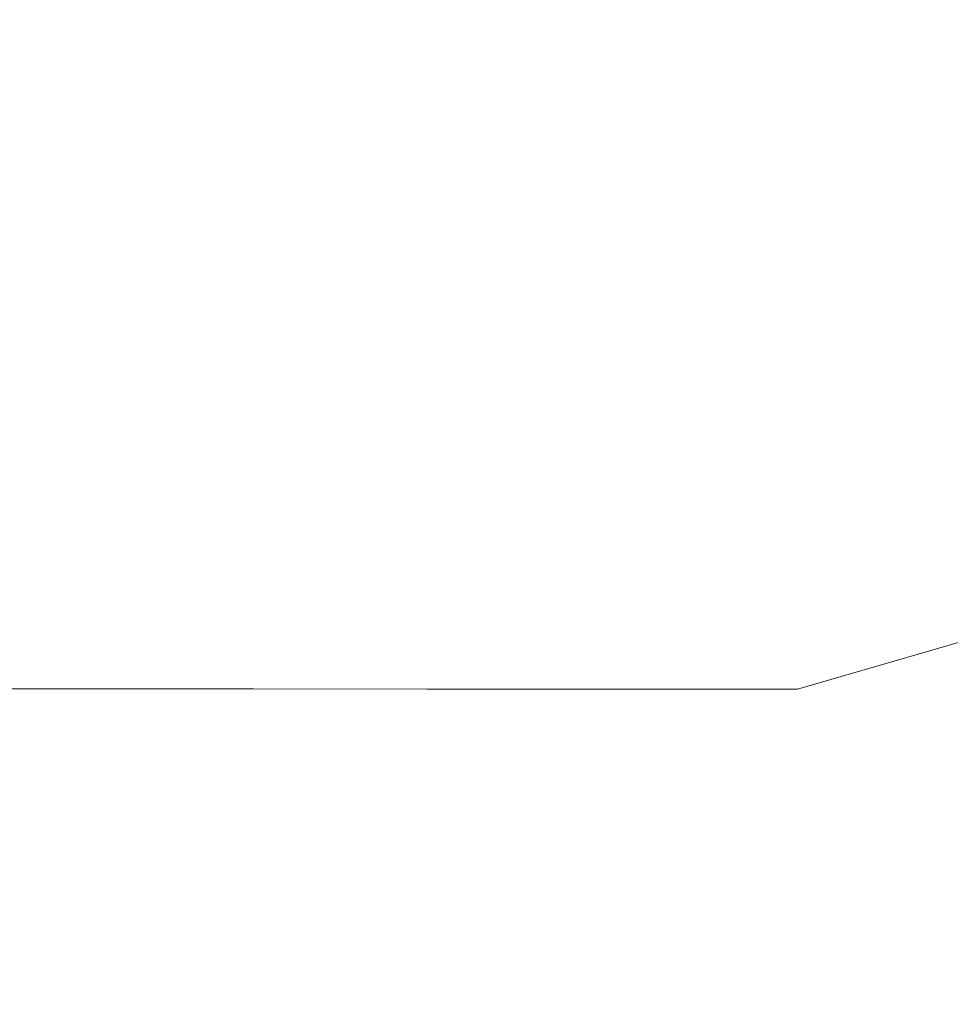
# Model space of a CAD drawing. Extents: x -900 to 900, y -400 to 400.
# Drawn here: x -264 to -140, y -268 to -137 of the extents above; entities that cross this region are included whole.
import ezdxf

# ---------------------------------------------------------------- set-up
doc = ezdxf.new("R2010")
doc.units = 0
doc.header["$LTSCALE"] = 500
doc.header["$MEASUREMENT"] = 0
doc.layers.add('EXC-CERAMIKA', color=7, linetype='Continuous')

msp = doc.modelspace()

# ---------------------------------------------------------------- linework, layer by layer
at = {"layer": 'EXC-CERAMIKA', "lineweight": 0}
for points, invisible_edges in [([(-253.13, -121.79, -223.68), (-272.39, -121.46, -223.44), (-272.68, -138.11, -222.96), (-253.13, -121.79, -223.68)], 15), ([(-272.68, -138.11, -222.96), (-253.26, -138.57, -223.24), (-253.13, -121.79, -223.68), (-272.68, -138.11, -222.96)], 15), ([(-233.01, -122.02, -223.9), (-253.13, -121.79, -223.68), (-253.26, -138.57, -223.24), (-233.01, -122.02, -223.9)], 15), ([(-253.26, -138.57, -223.24), (-233.01, -138.92, -223.48), (-233.01, -122.02, -223.9), (-253.26, -138.57, -223.24)], 15), ([(-211.18, -122.15, -224.12), (-233.01, -122.02, -223.9), (-233.01, -138.92, -223.48), (-211.18, -122.15, -224.12)], 15), ([(-233.01, -138.92, -223.48), (-211.11, -139.14, -223.73), (-211.18, -122.15, -224.12), (-233.01, -138.92, -223.48)], 15), ([(-187.4, -122.19, -224.34), (-211.18, -122.15, -224.12), (-211.11, -139.14, -223.73), (-187.4, -122.19, -224.34)], 15), ([(-133.12, -122.15, -224.68), (-161.46, -122.18, -224.53), (-161.41, -139.29, -224.17), (-133.12, -122.15, -224.68)], 15), ([(-161.41, -139.29, -224.17), (-133.09, -139.29, -224.33), (-133.12, -122.15, -224.68), (-161.41, -139.29, -224.17)], 15), ([(-211.11, -139.14, -223.73), (-187.33, -139.25, -223.96), (-187.4, -122.19, -224.34), (-211.11, -139.14, -223.73)], 15), ([(-161.46, -122.18, -224.53), (-187.4, -122.19, -224.34), (-187.33, -139.25, -223.96), (-161.46, -122.18, -224.53)], 15), ([(-187.33, -139.25, -223.96), (-161.41, -139.29, -224.17), (-161.46, -122.18, -224.53), (-187.33, -139.25, -223.96)], 15), ([(-253.26, -138.57, -223.24), (-272.68, -138.11, -222.96), (-272.99, -152.55, -222.5), (-253.26, -138.57, -223.24)], 15), ([(-272.99, -152.55, -222.5), (-253.35, -153.1, -222.79), (-253.26, -138.57, -223.24), (-272.99, -152.55, -222.5)], 15), ([(-233.01, -138.92, -223.48), (-253.26, -138.57, -223.24), (-253.35, -153.1, -222.79), (-233.01, -138.92, -223.48)], 15), ([(-253.35, -153.1, -222.79), (-232.93, -153.54, -223.06), (-233.01, -138.92, -223.48), (-253.35, -153.1, -222.79)], 15), ([(-211.11, -139.14, -223.73), (-233.01, -138.92, -223.48), (-232.93, -153.54, -223.06), (-211.11, -139.14, -223.73)], 15), ([(-232.93, -153.54, -223.06), (-210.97, -153.83, -223.33), (-211.11, -139.14, -223.73), (-232.93, -153.54, -223.06)], 15), ([(-187.33, -139.25, -223.96), (-211.11, -139.14, -223.73), (-210.97, -153.83, -223.33), (-187.33, -139.25, -223.96)], 15), ([(-210.97, -153.83, -223.33), (-187.19, -154.02, -223.58), (-187.33, -139.25, -223.96), (-210.97, -153.83, -223.33)], 15), ([(-161.41, -139.29, -224.17), (-187.33, -139.25, -223.96), (-187.19, -154.02, -223.58), (-161.41, -139.29, -224.17)], 15), ([(-187.19, -154.02, -223.58), (-161.31, -154.13, -223.79), (-161.41, -139.29, -224.17), (-187.19, -154.02, -223.58)], 15), ([(-133.09, -139.29, -224.33), (-161.41, -139.29, -224.17), (-161.31, -154.13, -223.79), (-133.09, -139.29, -224.33)], 15), ([(-161.31, -154.13, -223.79), (-133.04, -154.18, -223.96), (-133.09, -139.29, -224.33), (-161.31, -154.13, -223.79)], 15), ([(-253.35, -153.1, -222.79), (-272.99, -152.55, -222.5), (-273.28, -164.39, -222.1), (-253.35, -153.1, -222.79)], 15), ([(-273.28, -164.39, -222.1), (-253.37, -164.96, -222.39), (-253.35, -153.1, -222.79), (-273.28, -164.39, -222.1)], 15), ([(-232.93, -153.54, -223.06), (-253.35, -153.1, -222.79), (-253.37, -164.96, -222.39), (-232.93, -153.54, -223.06)], 15), ([(-253.37, -164.96, -222.39), (-232.75, -165.43, -222.67), (-232.93, -153.54, -223.06), (-253.37, -164.96, -222.39)], 15), ([(-210.97, -153.83, -223.33), (-232.93, -153.54, -223.06), (-232.75, -165.43, -222.67), (-210.97, -153.83, -223.33)], 15), ([(-232.75, -165.43, -222.67), (-210.72, -165.79, -222.95), (-210.97, -153.83, -223.33), (-232.75, -165.43, -222.67)], 15), ([(-187.19, -154.02, -223.58), (-210.97, -153.83, -223.33), (-210.72, -165.79, -222.95), (-187.19, -154.02, -223.58)], 15), ([(-210.72, -165.79, -222.95), (-186.96, -166.05, -223.21), (-187.19, -154.02, -223.58), (-210.72, -165.79, -222.95)], 15), ([(-161.31, -154.13, -223.79), (-187.19, -154.02, -223.58), (-186.96, -166.05, -223.21), (-161.31, -154.13, -223.79)], 15), ([(-186.96, -166.05, -223.21), (-161.15, -166.24, -223.43), (-161.31, -154.13, -223.79), (-186.96, -166.05, -223.21)], 15), ([(-133.04, -154.18, -223.96), (-161.31, -154.13, -223.79), (-161.15, -166.24, -223.43), (-133.04, -154.18, -223.96)], 15), ([(-161.15, -166.24, -223.43), (-132.96, -166.36, -223.6), (-133.04, -154.18, -223.96), (-161.15, -166.24, -223.43)], 15), ([(-253.37, -164.96, -222.39), (-273.28, -164.39, -222.1), (-273.59, -174.37, -221.51), (-253.37, -164.96, -222.39)], 15), ([(-273.59, -174.37, -221.51), (-253.37, -174.89, -221.8), (-253.37, -164.96, -222.39), (-273.59, -174.37, -221.51)], 15), ([(-232.75, -165.43, -222.67), (-253.37, -164.96, -222.39), (-253.37, -174.89, -221.8), (-232.75, -165.43, -222.67)], 15), ([(-253.37, -174.89, -221.8), (-232.51, -175.34, -222.07), (-232.75, -165.43, -222.67), (-253.37, -174.89, -221.8)], 15), ([(-210.72, -165.79, -222.95), (-232.75, -165.43, -222.67), (-232.51, -175.34, -222.07), (-210.72, -165.79, -222.95)], 15), ([(-232.51, -175.34, -222.07), (-210.4, -175.73, -222.35), (-210.72, -165.79, -222.95), (-232.51, -175.34, -222.07)], 15), ([(-186.96, -166.05, -223.21), (-210.72, -165.79, -222.95), (-210.4, -175.73, -222.35), (-186.96, -166.05, -223.21)], 15), ([(-210.4, -175.73, -222.35), (-186.67, -176.06, -222.6), (-186.96, -166.05, -223.21), (-210.4, -175.73, -222.35)], 15), ([(-161.15, -166.24, -223.43), (-186.96, -166.05, -223.21), (-186.67, -176.06, -222.6), (-161.15, -166.24, -223.43)], 15), ([(-186.67, -176.06, -222.6), (-160.95, -176.32, -222.82), (-161.15, -166.24, -223.43), (-186.67, -176.06, -222.6)], 15), ([(-132.96, -166.36, -223.6), (-161.15, -166.24, -223.43), (-160.95, -176.32, -222.82), (-132.96, -166.36, -223.6)], 15), ([(-160.95, -176.32, -222.82), (-132.86, -176.51, -222.99), (-132.96, -166.36, -223.6), (-160.95, -176.32, -222.82)], 15), ([(-253.37, -174.89, -221.8), (-273.59, -174.37, -221.51), (-274, -183.17, -220.49), (-253.37, -174.89, -221.8)], 15), ([(-274, -183.17, -220.49), (-253.4, -183.61, -220.76), (-253.37, -174.89, -221.8), (-274, -183.17, -220.49)], 15), ([(-232.51, -175.34, -222.07), (-253.37, -174.89, -221.8), (-253.4, -183.61, -220.76), (-232.51, -175.34, -222.07)], 15), ([(-253.4, -183.61, -220.76), (-232.28, -184.01, -221.02), (-232.51, -175.34, -222.07), (-253.4, -183.61, -220.76)], 15), ([(-210.4, -175.73, -222.35), (-232.51, -175.34, -222.07), (-232.28, -184.01, -221.02), (-210.4, -175.73, -222.35)], 15), ([(-232.28, -184.01, -221.02), (-210.07, -184.41, -221.28), (-210.4, -175.73, -222.35), (-232.28, -184.01, -221.02)], 15), ([(-186.67, -176.06, -222.6), (-210.4, -175.73, -222.35), (-210.07, -184.41, -221.28), (-186.67, -176.06, -222.6)], 15), ([(-210.07, -184.41, -221.28), (-186.37, -184.77, -221.52), (-186.67, -176.06, -222.6), (-210.07, -184.41, -221.28)], 15), ([(-160.95, -176.32, -222.82), (-186.67, -176.06, -222.6), (-186.37, -184.77, -221.52), (-160.95, -176.32, -222.82)], 15), ([(-186.37, -184.77, -221.52), (-160.74, -185.08, -221.73), (-160.95, -176.32, -222.82), (-186.37, -184.77, -221.52)], 15), ([(-132.86, -176.51, -222.99), (-160.95, -176.32, -222.82), (-160.74, -185.08, -221.73), (-132.86, -176.51, -222.99)], 15), ([(-160.74, -185.08, -221.73), (-132.76, -185.31, -221.89), (-132.86, -176.51, -222.99), (-160.74, -185.08, -221.73)], 15), ([(-253.4, -183.61, -220.76), (-274, -183.17, -220.49), (-274.55, -191.53, -218.78), (-253.4, -183.61, -220.76)], 15), ([(-274.55, -191.53, -218.78), (-253.53, -191.86, -219.02), (-253.4, -183.61, -220.76), (-274.55, -191.53, -218.78)], 15), ([(-232.28, -184.01, -221.02), (-253.4, -183.61, -220.76), (-253.53, -191.86, -219.02), (-232.28, -184.01, -221.02)], 15), ([(-253.53, -191.86, -219.02), (-232.1, -192.19, -219.25), (-232.28, -184.01, -221.02), (-253.53, -191.86, -219.02)], 15), ([(-210.07, -184.41, -221.28), (-232.28, -184.01, -221.02), (-232.1, -192.19, -219.25), (-210.07, -184.41, -221.28)], 15), ([(-232.1, -192.19, -219.25), (-209.78, -192.55, -219.49), (-210.07, -184.41, -221.28), (-232.1, -192.19, -219.25)], 15), ([(-186.37, -184.77, -221.52), (-210.07, -184.41, -221.28), (-209.78, -192.55, -219.49), (-186.37, -184.77, -221.52)], 15), ([(-209.78, -192.55, -219.49), (-186.08, -192.9, -219.71), (-186.37, -184.77, -221.52), (-209.78, -192.55, -219.49)], 15), ([(-160.74, -185.08, -221.73), (-186.37, -184.77, -221.52), (-186.08, -192.9, -219.71), (-160.74, -185.08, -221.73)], 15), ([(-186.08, -192.9, -219.71), (-160.54, -193.22, -219.9), (-160.74, -185.08, -221.73), (-186.08, -192.9, -219.71)], 15), ([(-132.76, -185.31, -221.89), (-160.74, -185.08, -221.73), (-160.54, -193.22, -219.9), (-132.76, -185.31, -221.89)], 15), ([(-160.54, -193.22, -219.9), (-132.66, -193.47, -220.05), (-132.76, -185.31, -221.89), (-160.54, -193.22, -219.9)], 15), ([(-253.53, -191.86, -219.02), (-274.55, -191.53, -218.78), (-275.3, -200.16, -216.14), (-253.53, -191.86, -219.02)], 15), ([(-275.3, -200.16, -216.14), (-253.8, -200.38, -216.34), (-253.53, -191.86, -219.02), (-275.3, -200.16, -216.14)], 15), ([(-232.1, -192.19, -219.25), (-253.53, -191.86, -219.02), (-253.8, -200.38, -216.34), (-232.1, -192.19, -219.25)], 15), ([(-253.8, -200.38, -216.34), (-232.03, -200.62, -216.53), (-232.1, -192.19, -219.25), (-253.8, -200.38, -216.34)], 15), ([(-209.78, -192.55, -219.49), (-232.1, -192.19, -219.25), (-232.03, -200.62, -216.53), (-209.78, -192.55, -219.49)], 15), ([(-232.03, -200.62, -216.53), (-209.56, -200.9, -216.73), (-209.78, -192.55, -219.49), (-232.03, -200.62, -216.53)], 15), ([(-186.08, -192.9, -219.71), (-209.78, -192.55, -219.49), (-209.56, -200.9, -216.73), (-186.08, -192.9, -219.71)], 15), ([(-209.56, -200.9, -216.73), (-185.85, -201.18, -216.92), (-186.08, -192.9, -219.71), (-209.56, -200.9, -216.73)], 15), ([(-160.54, -193.22, -219.9), (-186.08, -192.9, -219.71), (-185.85, -201.18, -216.92), (-160.54, -193.22, -219.9)], 15), ([(-185.85, -201.18, -216.92), (-160.37, -201.44, -217.09), (-160.54, -193.22, -219.9), (-185.85, -201.18, -216.92)], 15), ([(-132.66, -193.47, -220.05), (-160.54, -193.22, -219.9), (-160.37, -201.44, -217.09), (-132.66, -193.47, -220.05)], 15), ([(-160.37, -201.44, -217.09), (-132.58, -201.66, -217.22), (-132.66, -193.47, -220.05), (-160.37, -201.44, -217.09)], 15), ([(-253.8, -200.38, -216.34), (-275.3, -200.16, -216.14), (-276.27, -208.88, -212.64), (-253.8, -200.38, -216.34)], 15), ([(-276.27, -208.88, -212.64), (-254.25, -209.01, -212.79), (-253.8, -200.38, -216.34), (-276.27, -208.88, -212.64)], 15), ([(-232.03, -200.62, -216.53), (-253.8, -200.38, -216.34), (-254.25, -209.01, -212.79), (-232.03, -200.62, -216.53)], 15), ([(-254.25, -209.01, -212.79), (-232.1, -209.15, -212.95), (-232.03, -200.62, -216.53), (-254.25, -209.01, -212.79)], 15), ([(-209.56, -200.9, -216.73), (-232.03, -200.62, -216.53), (-232.1, -209.15, -212.95), (-209.56, -200.9, -216.73)], 15), ([(-232.1, -209.15, -212.95), (-209.44, -209.33, -213.11), (-209.56, -200.9, -216.73), (-232.1, -209.15, -212.95)], 15), ([(-185.85, -201.18, -216.92), (-209.56, -200.9, -216.73), (-209.44, -209.33, -213.11), (-185.85, -201.18, -216.92)], 15), ([(-209.44, -209.33, -213.11), (-185.69, -209.52, -213.27), (-185.85, -201.18, -216.92), (-209.44, -209.33, -213.11)], 15), ([(-160.37, -201.44, -217.09), (-185.85, -201.18, -216.92), (-185.69, -209.52, -213.27), (-160.37, -201.44, -217.09)], 15), ([(-185.69, -209.52, -213.27), (-160.24, -209.7, -213.4), (-160.37, -201.44, -217.09), (-185.69, -209.52, -213.27)], 15), ([(-132.58, -201.66, -217.22), (-160.37, -201.44, -217.09), (-160.24, -209.7, -213.4), (-132.58, -201.66, -217.22)], 15), ([(-160.24, -209.7, -213.4), (-132.51, -209.84, -213.51), (-132.58, -201.66, -217.22), (-160.24, -209.7, -213.4)], 15), ([(-254.25, -209.01, -212.79), (-276.27, -208.88, -212.64), (-277.5, -217.54, -208.34), (-254.25, -209.01, -212.79)], 15), ([(-277.5, -217.54, -208.34), (-254.89, -217.59, -208.46), (-254.25, -209.01, -212.79), (-277.5, -217.54, -208.34)], 15), ([(-232.1, -209.15, -212.95), (-254.25, -209.01, -212.79), (-254.89, -217.59, -208.46), (-232.1, -209.15, -212.95)], 15), ([(-254.89, -217.59, -208.46), (-232.32, -217.66, -208.59), (-232.1, -209.15, -212.95), (-254.89, -217.59, -208.46)], 15), ([(-209.44, -209.33, -213.11), (-232.1, -209.15, -212.95), (-232.32, -217.66, -208.59), (-209.44, -209.33, -213.11)], 15), ([(-232.32, -217.66, -208.59), (-209.44, -217.74, -208.71), (-209.44, -209.33, -213.11), (-232.32, -217.66, -208.59)], 15), ([(-185.69, -209.52, -213.27), (-209.44, -209.33, -213.11), (-209.44, -217.74, -208.71), (-185.69, -209.52, -213.27)], 15), ([(-209.44, -217.74, -208.71), (-185.6, -217.83, -208.84), (-185.69, -209.52, -213.27), (-209.44, -217.74, -208.71)], 15), ([(-160.24, -209.7, -213.4), (-185.69, -209.52, -213.27), (-185.6, -217.83, -208.84), (-160.24, -209.7, -213.4)], 15), ([(-185.6, -217.83, -208.84), (-160.16, -217.92, -208.95), (-160.24, -209.7, -213.4), (-185.6, -217.83, -208.84)], 15), ([(-132.51, -209.84, -213.51), (-160.24, -209.7, -213.4), (-160.16, -217.92, -208.95), (-132.51, -209.84, -213.51)], 15), ([(-160.16, -217.92, -208.95), (-132.47, -217.99, -209.03), (-132.51, -209.84, -213.51), (-160.16, -217.92, -208.95)], 15), ([(-254.89, -217.59, -208.46), (-277.5, -217.54, -208.34), (-279.01, -225.96, -203.3), (-254.89, -217.59, -208.46)], 15), ([(-279.01, -225.96, -203.3), (-255.76, -225.98, -203.42), (-254.89, -217.59, -208.46), (-279.01, -225.96, -203.3)], 15), ([(-232.32, -217.66, -208.59), (-254.89, -217.59, -208.46), (-255.76, -225.98, -203.42), (-232.32, -217.66, -208.59)], 15), ([(-255.76, -225.98, -203.42), (-232.71, -225.99, -203.53), (-232.32, -217.66, -208.59), (-255.76, -225.98, -203.42)], 15), ([(-209.44, -217.74, -208.71), (-232.32, -217.66, -208.59), (-232.71, -225.99, -203.53), (-209.44, -217.74, -208.71)], 15), ([(-232.71, -225.99, -203.53), (-209.56, -226, -203.64), (-209.44, -217.74, -208.71), (-232.71, -225.99, -203.53)], 15), ([(-185.6, -217.83, -208.84), (-209.44, -217.74, -208.71), (-209.56, -226, -203.64), (-185.6, -217.83, -208.84)], 15), ([(-209.56, -226, -203.64), (-185.59, -226.02, -203.75), (-185.6, -217.83, -208.84), (-209.56, -226, -203.64)], 15), ([(-160.16, -217.92, -208.95), (-185.6, -217.83, -208.84), (-185.59, -226.02, -203.75), (-160.16, -217.92, -208.95)], 15), ([(-185.59, -226.02, -203.75), (-160.12, -226.04, -203.84), (-160.16, -217.92, -208.95), (-185.59, -226.02, -203.75)], 15), ([(-132.47, -217.99, -209.03), (-160.16, -217.92, -208.95), (-160.12, -226.04, -203.84), (-132.47, -217.99, -209.03)], 11), ([(-160.12, -226.04, -203.84), (-132.45, -226.06, -203.91), (-132.47, -217.99, -209.03), (-160.12, -226.04, -203.84)], 15), ([(-255.76, -225.98, -203.42), (-279.01, -225.96, -203.3), (-280.83, -233.99, -197.61), (-255.76, -225.98, -203.42)], 14), ([(-280.83, -233.99, -197.61), (-256.89, -234, -197.75), (-255.76, -225.98, -203.42), (-280.83, -233.99, -197.61)], 15), ([(-232.71, -225.99, -203.53), (-255.76, -225.98, -203.42), (-256.89, -234, -197.75), (-232.71, -225.99, -203.53)], 14), ([(-256.89, -234, -197.75), (-233.3, -234.01, -197.87), (-232.71, -225.99, -203.53), (-256.89, -234, -197.75)], 15), ([(-209.56, -226, -203.64), (-232.71, -225.99, -203.53), (-233.3, -234.01, -197.87), (-209.56, -226, -203.64)], 14), ([(-233.3, -234.01, -197.87), (-209.81, -234.01, -197.99), (-209.56, -226, -203.64), (-233.3, -234.01, -197.87)], 15), ([(-185.59, -226.02, -203.75), (-209.56, -226, -203.64), (-209.81, -234.01, -197.99), (-185.59, -226.02, -203.75)], 14), ([(-209.81, -234.01, -197.99), (-185.68, -234.01, -198.09), (-185.59, -226.02, -203.75), (-209.81, -234.01, -197.99)], 15), ([(-160.12, -226.04, -203.84), (-185.59, -226.02, -203.75), (-185.68, -234.01, -198.09), (-160.12, -226.04, -203.84)], 14), ([(-185.68, -234.01, -198.09), (-160.14, -234.01, -198.18), (-160.12, -226.04, -203.84), (-185.68, -234.01, -198.09)], 15), ([(-132.45, -226.06, -203.91), (-160.12, -226.04, -203.84), (-160.14, -234.01, -198.18), (-132.45, -226.06, -203.91)], 15), ([(-160.14, -234.01, -198.18), (-132.46, -234.01, -198.24), (-132.45, -226.06, -203.91), (-160.14, -234.01, -198.18)], 15), ([(-256.89, -234, -197.75), (-280.83, -233.99, -197.61), (-282.99, -241.38, -191.1), (-256.89, -234, -197.75)], 15), ([(-282.99, -241.38, -191.1), (-258.33, -241.42, -191.28), (-256.89, -234, -197.75), (-282.99, -241.38, -191.1)], 15), ([(-233.3, -234.01, -197.87), (-256.89, -234, -197.75), (-258.33, -241.42, -191.28), (-233.3, -234.01, -197.87)], 15), ([(-258.33, -241.42, -191.28), (-234.17, -241.45, -191.43), (-233.3, -234.01, -197.87), (-258.33, -241.42, -191.28)], 15), ([(-234.17, -241.45, -191.43), (-210.3, -241.47, -191.57), (-209.81, -234.01, -197.99), (-234.17, -241.45, -191.43)], 15), ([(-209.81, -234.01, -197.99), (-233.3, -234.01, -197.87), (-234.17, -241.45, -191.43), (-209.81, -234.01, -197.99)], 15), ([(-210.3, -241.47, -191.57), (-185.92, -241.49, -191.68), (-185.68, -234.01, -198.09), (-210.3, -241.47, -191.57)], 15), ([(-185.68, -234.01, -198.09), (-209.81, -234.01, -197.99), (-210.3, -241.47, -191.57), (-185.68, -234.01, -198.09)], 15), ([(-160.14, -234.01, -198.18), (-185.68, -234.01, -198.09), (-185.92, -241.49, -191.68), (-160.14, -234.01, -198.18)], 15), ([(-185.92, -241.49, -191.68), (-160.26, -241.51, -191.77), (-160.14, -234.01, -198.18), (-185.92, -241.49, -191.68)], 15), ([(-132.46, -234.01, -198.24), (-160.14, -234.01, -198.18), (-160.26, -241.51, -191.77), (-132.46, -234.01, -198.24)], 15), ([(-160.26, -241.51, -191.77), (-132.52, -241.52, -191.84), (-132.46, -234.01, -198.24), (-160.26, -241.51, -191.77)], 15), ([(-258.33, -241.42, -191.28), (-282.99, -241.38, -191.1), (-285.54, -247.88, -183.63), (-258.33, -241.42, -191.28)], 15), ([(-285.54, -247.88, -183.63), (-260.18, -247.96, -183.85), (-258.33, -241.42, -191.28), (-285.54, -247.88, -183.63)], 15), ([(-234.17, -241.45, -191.43), (-258.33, -241.42, -191.28), (-260.18, -247.96, -183.85), (-234.17, -241.45, -191.43)], 15), ([(-260.18, -247.96, -183.85), (-235.42, -248.03, -184.04), (-234.17, -241.45, -191.43), (-260.18, -247.96, -183.85)], 15), ([(-210.3, -241.47, -191.57), (-234.17, -241.45, -191.43), (-235.42, -248.03, -184.04), (-210.3, -241.47, -191.57)], 15), ([(-235.42, -248.03, -184.04), (-211.1, -248.1, -184.2), (-210.3, -241.47, -191.57), (-235.42, -248.03, -184.04)], 15), ([(-185.92, -241.49, -191.68), (-210.3, -241.47, -191.57), (-211.1, -248.1, -184.2), (-185.92, -241.49, -191.68)], 15), ([(-211.1, -248.1, -184.2), (-186.41, -248.15, -184.33), (-185.92, -241.49, -191.68), (-211.1, -248.1, -184.2)], 15), ([(-160.26, -241.51, -191.77), (-185.92, -241.49, -191.68), (-186.41, -248.15, -184.33), (-160.26, -241.51, -191.77)], 15), ([(-186.41, -248.15, -184.33), (-160.53, -248.2, -184.43), (-160.26, -241.51, -191.77), (-186.41, -248.15, -184.33)], 15), ([(-132.52, -241.52, -191.84), (-160.26, -241.51, -191.77), (-160.53, -248.2, -184.43), (-132.52, -241.52, -191.84)], 15), ([(-160.53, -248.2, -184.43), (-132.66, -248.23, -184.5), (-132.52, -241.52, -191.84), (-160.53, -248.2, -184.43)], 15), ([(-260.18, -247.96, -183.85), (-285.54, -247.88, -183.63), (-288.52, -253.26, -175.02), (-260.18, -247.96, -183.85)], 15), ([(-288.52, -253.26, -175.02), (-262.5, -253.37, -175.28), (-260.18, -247.96, -183.85), (-288.52, -253.26, -175.02)], 15), ([(-235.42, -248.03, -184.04), (-260.18, -247.96, -183.85), (-262.5, -253.37, -175.28), (-235.42, -248.03, -184.04)], 15), ([(-262.5, -253.37, -175.28), (-237.13, -253.48, -175.5), (-235.42, -248.03, -184.04), (-262.5, -253.37, -175.28)], 15), ([(-211.1, -248.1, -184.2), (-235.42, -248.03, -184.04), (-237.13, -253.48, -175.5), (-211.1, -248.1, -184.2)], 15), ([(-237.13, -253.48, -175.5), (-212.3, -253.59, -175.68), (-211.1, -248.1, -184.2), (-237.13, -253.48, -175.5)], 15), ([(-186.41, -248.15, -184.33), (-211.1, -248.1, -184.2), (-212.3, -253.59, -175.68), (-186.41, -248.15, -184.33)], 15), ([(-212.3, -253.59, -175.68), (-187.2, -253.68, -175.83), (-186.41, -248.15, -184.33), (-212.3, -253.59, -175.68)], 15), ([(-160.53, -248.2, -184.43), (-186.41, -248.15, -184.33), (-187.2, -253.68, -175.83), (-160.53, -248.2, -184.43)], 15), ([(-187.2, -253.68, -175.83), (-161, -253.77, -175.94), (-160.53, -248.2, -184.43), (-187.2, -253.68, -175.83)], 15), ([(-132.66, -248.23, -184.5), (-160.53, -248.2, -184.43), (-161, -253.77, -175.94), (-132.66, -248.23, -184.5)], 15), ([(-161, -253.77, -175.94), (-132.89, -253.83, -176.01), (-132.66, -248.23, -184.5), (-161, -253.77, -175.94)], 15), ([(-265.36, -257.39, -165.42), (-262.5, -253.37, -175.28), (-288.52, -253.26, -175.02), (-265.36, -257.39, -165.42)], 15), ([(-262.5, -253.37, -175.28), (-265.36, -257.39, -165.42), (-239.41, -257.53, -165.65), (-262.5, -253.37, -175.28)], 15), ([(-239.41, -257.53, -165.65), (-237.13, -253.48, -175.5), (-262.5, -253.37, -175.28), (-239.41, -257.53, -165.65)], 15), ([(-237.13, -253.48, -175.5), (-239.41, -257.53, -165.65), (-214, -257.66, -165.85), (-237.13, -253.48, -175.5)], 15), ([(-214, -257.66, -165.85), (-212.3, -253.59, -175.68), (-237.13, -253.48, -175.5), (-214, -257.66, -165.85)], 15), ([(-212.3, -253.59, -175.68), (-214, -257.66, -165.85), (-188.36, -257.78, -166), (-212.3, -253.59, -175.68)], 15), ([(-188.36, -257.78, -166), (-187.2, -253.68, -175.83), (-212.3, -253.59, -175.68), (-188.36, -257.78, -166)], 15), ([(-187.2, -253.68, -175.83), (-188.36, -257.78, -166), (-161.7, -257.88, -166.11), (-187.2, -253.68, -175.83)], 15), ([(-161.7, -257.88, -166.11), (-161, -253.77, -175.94), (-187.2, -253.68, -175.83), (-161.7, -257.88, -166.11)], 15), ([(-161, -253.77, -175.94), (-161.7, -257.88, -166.11), (-133.24, -257.96, -166.19), (-161, -253.77, -175.94)], 15), ([(-133.24, -257.96, -166.19), (-132.89, -253.83, -176.01), (-161, -253.77, -175.94), (-133.24, -257.96, -166.19)], 15), ([(-265.36, -257.39, -165.42), (-269.13, -260.64, -152.98), (-242.53, -260.79, -153.22), (-265.36, -257.39, -165.42)], 15), ([(-242.53, -260.79, -153.22), (-239.41, -257.53, -165.65), (-265.36, -257.39, -165.42), (-242.53, -260.79, -153.22)], 15), ([(-239.41, -257.53, -165.65), (-242.53, -260.79, -153.22), (-216.4, -260.93, -153.41), (-239.41, -257.53, -165.65)], 15), ([(-216.4, -260.93, -153.41), (-214, -257.66, -165.85), (-239.41, -257.53, -165.65), (-216.4, -260.93, -153.41)], 15), ([(-214, -257.66, -165.85), (-216.4, -260.93, -153.41), (-190.04, -261.06, -153.56), (-214, -257.66, -165.85)], 15), ([(-190.04, -261.06, -153.56), (-188.36, -257.78, -166), (-214, -257.66, -165.85), (-190.04, -261.06, -153.56)], 15), ([(-188.36, -257.78, -166), (-190.04, -261.06, -153.56), (-162.73, -261.17, -153.68), (-188.36, -257.78, -166)], 15), ([(-162.73, -261.17, -153.68), (-161.7, -257.88, -166.11), (-188.36, -257.78, -166), (-162.73, -261.17, -153.68)], 15), ([(-161.7, -257.88, -166.11), (-162.73, -261.17, -153.68), (-133.76, -261.26, -153.76), (-161.7, -257.88, -166.11)], 15), ([(-133.76, -261.26, -153.76), (-133.24, -257.96, -166.19), (-161.7, -257.88, -166.11), (-133.76, -261.26, -153.76)], 15), ([(-269.13, -260.64, -152.98), (-274.16, -263.72, -136.7), (-246.77, -263.87, -136.93), (-269.13, -260.64, -152.98)], 15), ([(-246.77, -263.87, -136.93), (-242.53, -260.79, -153.22), (-269.13, -260.64, -152.98), (-246.77, -263.87, -136.93)], 15), ([(-242.53, -260.79, -153.22), (-246.77, -263.87, -136.93), (-219.71, -264.01, -137.12), (-242.53, -260.79, -153.22)], 15), ([(-219.71, -264.01, -137.12), (-216.4, -260.93, -153.41), (-242.53, -260.79, -153.22), (-219.71, -264.01, -137.12)], 15), ([(-216.4, -260.93, -153.41), (-219.71, -264.01, -137.12), (-192.38, -264.15, -137.26), (-216.4, -260.93, -153.41)], 15), ([(-192.38, -264.15, -137.26), (-190.04, -261.06, -153.56), (-216.4, -260.93, -153.41), (-192.38, -264.15, -137.26)], 15), ([(-190.04, -261.06, -153.56), (-192.38, -264.15, -137.26), (-164.17, -264.27, -137.37), (-190.04, -261.06, -153.56)], 15), ([(-164.17, -264.27, -137.37), (-162.73, -261.17, -153.68), (-190.04, -261.06, -153.56), (-164.17, -264.27, -137.37)], 15), ([(-162.73, -261.17, -153.68), (-164.17, -264.27, -137.37), (-134.47, -264.36, -137.45), (-162.73, -261.17, -153.68)], 15), ([(-134.47, -264.36, -137.45), (-133.76, -261.26, -153.76), (-162.73, -261.17, -153.68), (-134.47, -264.36, -137.45)], 15), ([(-274.16, -263.72, -136.7), (-280.83, -267.24, -115.29), (-252.42, -267.39, -115.51), (-274.16, -263.72, -136.7)], 15), ([(-252.42, -267.39, -115.51), (-246.77, -263.87, -136.93), (-274.16, -263.72, -136.7), (-252.42, -267.39, -115.51)], 15), ([(-246.77, -263.87, -136.93), (-252.42, -267.39, -115.51), (-224.14, -267.53, -115.68), (-246.77, -263.87, -136.93)], 15), ([(-224.14, -267.53, -115.68), (-219.71, -264.01, -137.12), (-246.77, -263.87, -136.93), (-224.14, -267.53, -115.68)], 15), ([(-219.71, -264.01, -137.12), (-224.14, -267.53, -115.68), (-195.51, -267.67, -115.82), (-219.71, -264.01, -137.12)], 15), ([(-195.51, -267.67, -115.82), (-192.38, -264.15, -137.26), (-219.71, -264.01, -137.12), (-195.51, -267.67, -115.82)], 15), ([(-192.38, -264.15, -137.26), (-195.51, -267.67, -115.82), (-166.1, -267.79, -115.92), (-192.38, -264.15, -137.26)], 15), ([(-166.1, -267.79, -115.92), (-164.17, -264.27, -137.37), (-192.38, -264.15, -137.26), (-166.1, -267.79, -115.92)], 15), ([(-164.17, -264.27, -137.37), (-166.1, -267.79, -115.92), (-135.44, -267.87, -115.99), (-164.17, -264.27, -137.37)], 15), ([(-135.44, -267.87, -115.99), (-134.47, -264.36, -137.45), (-164.17, -264.27, -137.37), (-135.44, -267.87, -115.99)], 15), ([(-280.83, -267.24, -115.29), (-289.49, -271.81, -87.49), (-259.76, -271.96, -87.68), (-280.83, -267.24, -115.29)], 15), ([(-259.76, -271.96, -87.68), (-252.42, -267.39, -115.51), (-280.83, -267.24, -115.29), (-259.76, -271.96, -87.68)], 15), ([(-252.42, -267.39, -115.51), (-259.76, -271.96, -87.68), (-229.88, -272.1, -87.84), (-252.42, -267.39, -115.51)], 15), ([(-229.88, -272.1, -87.84), (-224.14, -267.53, -115.68), (-252.42, -267.39, -115.51), (-229.88, -272.1, -87.84)], 15), ([(-224.14, -267.53, -115.68), (-229.88, -272.1, -87.84), (-199.58, -272.24, -87.97), (-224.14, -267.53, -115.68)], 15), ([(-199.58, -272.24, -87.97), (-195.51, -267.67, -115.82), (-224.14, -267.53, -115.68), (-199.58, -272.24, -87.97)], 15), ([(-195.51, -267.67, -115.82), (-199.58, -272.24, -87.97), (-168.61, -272.36, -88.06), (-195.51, -267.67, -115.82)], 15), ([(-168.61, -272.36, -88.06), (-166.1, -267.79, -115.92), (-195.51, -267.67, -115.82), (-168.61, -272.36, -88.06)], 15), ([(-166.1, -267.79, -115.92), (-168.61, -272.36, -88.06), (-136.69, -272.44, -88.13), (-166.1, -267.79, -115.92)], 15), ([(-136.69, -272.44, -88.13), (-135.44, -267.87, -115.99), (-166.1, -267.79, -115.92), (-136.69, -272.44, -88.13)], 15)]:
    msp.add_3dface(points, dxfattribs=dict(at, invisible_edges=invisible_edges))

doc.saveas('drawing.dxf')
